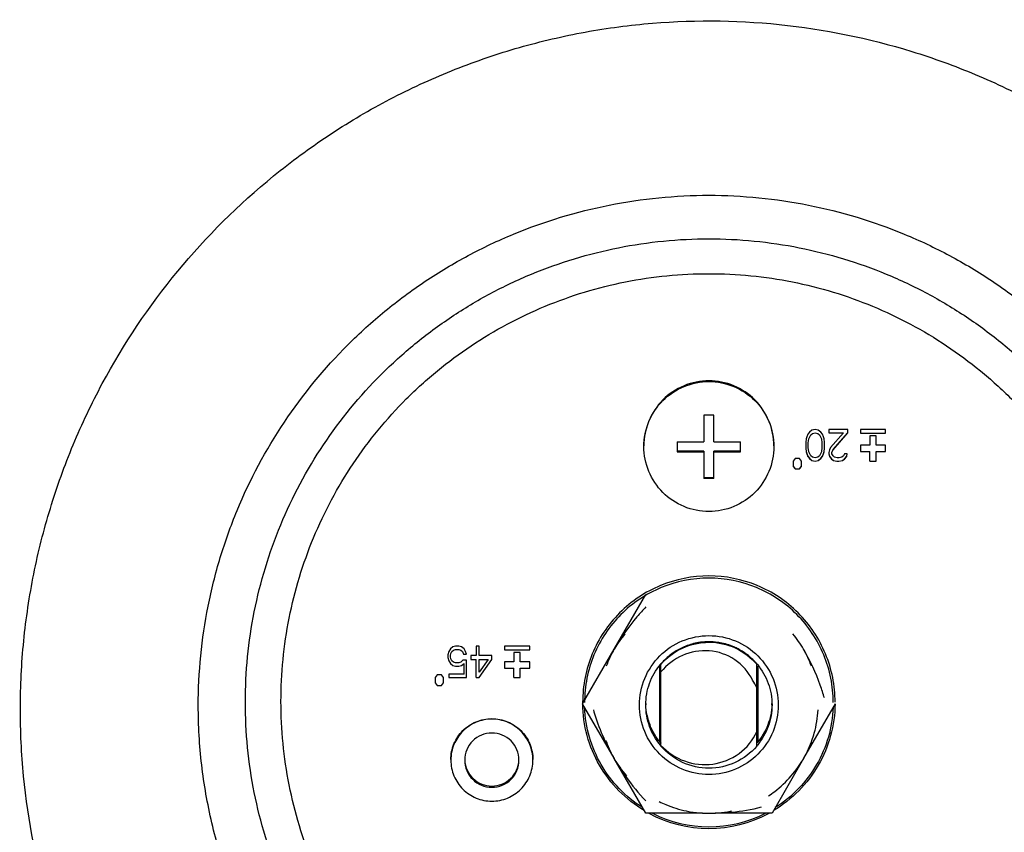
# Model space of a CAD drawing. Units: millimetres. Extents: x 0 to 1189, y 0 to 841.
# Drawn here: x 351 to 375, y 161 to 180 of the extents above; entities that cross this region are included whole.
import ezdxf

# ---------------------------------------------------------------- set-up
doc = ezdxf.new("R2010")
doc.units = ezdxf.units.MM
doc.header["$LTSCALE"] = 65.395
doc.layers.get('0').update_dxf_attribs({"linetype": 'CONTINUOUS'})
for name, color, linetype in [('02___PRT_ALL_AXES', 7, 'CONTINUOUS'), ('3_ALL_AXES', 7, 'CONTINUOUS'), ('7_ALL_FEATURES', 7, 'CONTINUOUS')]:
    doc.layers.add(name, color=color, linetype=linetype)

msp = doc.modelspace()

# ---------------------------------------------------------------- linework, layer by layer
at = {"color": 7, "linetype": 'Continuous'}
for p, q in [((367.6908, 170.9013), (367.6908, 170.2697)), ((367.8108, 170.9013), (367.6908, 170.9013)), ((367.9308, 170.9013), (367.8108, 170.9013)), ((367.9308, 170.2697), (367.9308, 170.9013)), ((367.0608, 170.2716), (367.0608, 170.0317)), ((368.5608, 170.0317), (368.5608, 170.2716)), ((367.6908, 170.0465), (367.0608, 170.0465)), ((367.6908, 170.0465), (367.6908, 169.4019)), ((368.5608, 170.0465), (367.9308, 170.0465)), ((367.9308, 169.4019), (367.9308, 170.0465)), ((367.9308, 169.4167), (367.6908, 169.4167)), ((367.8108, 169.4019), (367.6908, 169.4019)), ((367.9308, 169.4019), (367.8108, 169.4019)), ((364.8108, 164.0453), (366.3108, 166.6423)), ((366.6708, 163.0419), (366.6708, 165.0063)), ((368.9508, 163.0385), (368.9508, 165.0098)), ((364.8108, 164.083), (364.8108, 164.0453)), ((365.5589, 162.75), (364.8108, 164.0453)), ((370.8108, 164.0453), (370.0627, 162.75)), ((365.3614, 163.1749), (365.3724, 163.1446)), ((365.3614, 163.1749), (365.3615, 163.1747)), ((365.3724, 163.1446), (365.374, 163.1408)), ((365.3724, 163.1446), (365.3738, 163.1407)), ((370.2476, 163.1408), (370.2492, 163.1446)), ((370.2478, 163.1407), (370.2492, 163.1446)), ((370.2492, 163.1446), (370.2602, 163.1749)), ((370.2601, 163.1747), (370.2602, 163.1749)), ((365.557, 162.7489), (365.5608, 162.7425)), ((365.5607, 162.751), (365.5644, 162.7446)), ((366.3108, 161.4482), (365.5626, 162.7435)), ((370.0589, 162.7435), (369.3108, 161.4482)), ((365.6331, 162.6246), (365.6392, 162.6146)), ((365.6336, 162.6249), (365.6395, 162.6149)), ((365.8118, 162.382), (365.8152, 162.3779)), ((365.812, 162.3822), (365.8152, 162.3779)), ((365.8152, 162.3779), (365.8562, 162.3297)), ((365.8556, 162.3303), (365.8562, 162.3297)), ((369.7654, 162.3297), (369.8064, 162.3779)), ((369.7654, 162.3296), (369.7658, 162.3301)), ((369.8064, 162.3779), (369.8096, 162.3822)), ((369.8064, 162.3779), (369.8098, 162.382)), ((367.274, 161.4993), (367.3681, 161.4817)), ((367.274, 161.4993), (367.2755, 161.499)), ((368.2535, 161.4817), (368.3477, 161.4993)), ((368.3474, 161.4993), (368.3477, 161.4993)), ((367.6604, 161.4482), (366.3108, 161.4482)), ((369.3108, 161.4482), (367.9612, 161.4482))]:
    msp.add_line(p, q, dxfattribs=at)
for centre, radius, start, end in [((367.8082, 315.92), 145.6503, 269.705994, 269.953824), ((367.8169, 314.7324), 144.4627, 270.045157, 270.295024), ((367.8046, 314.4812), 144.4515, 269.704966, 269.954853), ((367.8134, 315.6828), 145.6531, 270.046178, 270.294003), ((367.7807, 164.046), 2.5714, 139.85531, 149.68928), ((367.8409, 164.046), 2.5714, 30.31075, 40.14466), ((367.8126, 164.0128), 1.507, 101.10552, 112.95245), ((367.81, 164.0246), 1.4948, 97.70348, 101.09349), ((367.8108, 164.0115), 1.5079, 82.19948, 97.6662), ((367.8118, 164.0259), 1.4935, 79.76036, 82.16244), ((367.8089, 164.0125), 1.5073, 66.71974, 79.74184), ((367.8644, 164.0288), 2.6525, 150.28003, 159.96842), ((367.8133, 164.0183), 1.5023, 118.61674, 128.28801), ((367.8132, 164.0153), 1.5048, 118.55725, 124.05026), ((367.8136, 164.0174), 1.5032, 113.0541, 118.60903), ((367.809, 164.0228), 1.4963, 112.97538, 118.55595), ((367.8131, 164.0241), 1.4949, 62.35001, 66.69413), ((367.8088, 164.0159), 1.5042, 56.75423, 62.34773), ((367.8091, 164.0164), 1.5036, 53.26683, 56.75462), ((367.8121, 164.0204), 1.4986, 51.30072, 53.26608), ((367.7572, 164.0288), 2.6525, 20.03158, 29.71997), ((367.815, 164.0157), 1.5058, 139.48044, 140.13104), ((367.8106, 164.0202), 1.499, 134.7167, 139.49628), ((367.8186, 164.0121), 1.5104, 128.30111, 134.71913), ((367.8147, 164.0238), 1.4943, 46.04336, 51.29745), ((367.8092, 164.0181), 1.5022, 43.10302, 46.04212), ((367.8067, 164.0158), 1.5056, 40.61977, 43.10335), ((367.8065, 164.0157), 1.5058, 39.86896, 40.61983), ((367.8567, 163.9203), 1.2059, 24.86697, 34.54099), ((367.8004, 164.0831), 1.4897, 181.21798, 182.38643), ((367.8211, 164.0831), 1.4897, 357.61357, 358.78202), ((370.1046, 165.3969), 5.2599, 205.10611, 205.45328), ((370.1908, 165.4388), 5.3557, 205.4609, 208.50644), ((367.8119, 164.0421), 2.5994, 200.29022, 205.63345), ((368.7341, 164.823), 2.655, 217.97891, 218.20111), ((370.9962, 166.6047), 5.5345, 218.21298, 218.3505), ((367.8151, 164.0875), 1.5059, 219.86789, 220.6512), ((367.8065, 164.0874), 1.5059, 319.61342, 320.13212), ((372.3582, 160.4859), 4.3263, 141.64265, 141.77104), ((366.0218, 165.5021), 3.7552, 321.62242, 321.982), ((367.8096, 164.0421), 2.5994, 334.36656, 339.70968), ((367.8091, 164.0408), 2.5963, 205.63398, 208.72171), ((367.8151, 164.0246), 1.5059, 219.86338, 220.27089), ((367.8064, 164.0246), 1.506, 319.61276, 320.14053), ((367.8125, 164.0408), 2.5963, 331.27829, 334.36603), ((367.8096, 164.0411), 2.5969, 208.72207, 209.83995), ((367.8096, 164.0411), 2.5969, 210.0045, 211.73679), ((367.809, 164.0407), 2.5962, 211.73712, 214.27568), ((367.8126, 164.0407), 2.5962, 325.717, 328.25496), ((367.812, 164.0411), 2.5969, 328.2553, 331.27793), ((370.2757, 165.4518), 5.4358, 211.46279, 214.57072), ((367.8121, 164.0428), 2.5999, 214.27623, 219.70257), ((367.8095, 164.0428), 2.5999, 320.29791, 325.71647), ((370.1734, 165.3822), 5.312, 214.57866, 215.25007), ((367.8111, 164.045), 2.6014, 260.19582, 266.67889), ((367.8105, 164.045), 2.6014, 273.32112, 279.80417), ((367.8509, 166.673), 5.2243, 274.77845, 275.48457), ((367.8108, 164.0421), 2.5985, 266.68161, 270.56402), ((367.8108, 164.0415), 2.5978, 270.56424, 273.31884), ((367.8394, 166.8267), 5.3785, 271.47384, 274.42768), ((367.8471, 166.718), 5.2695, 274.43577, 274.77906)]:
    msp.add_arc(centre, radius, start, end, dxfattribs=at)
for points, knots in [([(367.8108, 171.72), (367.6099, 171.72), (367.2036, 171.6397), (366.6901, 171.296), (366.3462, 170.7826), (366.2658, 170.3765), (366.2658, 170.1756)], [0, 0, 0, 0, 0.2500451, 0.5000636, 0.7500448, 1, 1, 1, 1]), ([(366.2658, 170.158), (366.2658, 170.3589), (366.3462, 170.7651), (366.6901, 171.2784), (367.2036, 171.6221), (367.6099, 171.7024), (367.8108, 171.7024)], [0, 0, 0, 0, 0.2499549, 0.4999361, 0.7499548, 1, 1, 1, 1]), ([(369.3558, 170.1756), (369.3558, 170.3765), (369.2754, 170.7826), (368.9315, 171.296), (368.418, 171.6397), (368.0117, 171.72), (367.8108, 171.72)], [0, 0, 0, 0, 0.2499548, 0.4999353, 0.749954, 1, 1, 1, 1]), ([(367.8108, 171.7024), (368.0117, 171.7024), (368.418, 171.6221), (368.9315, 171.2784), (369.2754, 170.7651), (369.3558, 170.3589), (369.3558, 170.158)], [0, 0, 0, 0, 0.250045, 0.5000636, 0.750045, 1, 1, 1, 1]), ([(367.8108, 168.6136), (367.6099, 168.6136), (367.2036, 168.694), (366.6901, 169.0377), (366.3462, 169.551), (366.2658, 169.9572), (366.2658, 170.158)], [0, 0, 0, 0, 0.2500443, 0.5000638, 0.7500445, 1, 1, 1, 1]), ([(369.3558, 170.158), (369.3558, 169.9572), (369.2754, 169.551), (368.9315, 169.0377), (368.418, 168.694), (368.0117, 168.6136), (367.8108, 168.6136)], [0, 0, 0, 0, 0.2499553, 0.499936, 0.7499555, 1, 1, 1, 1]), ([(366.315, 166.3455), (366.2412, 166.2699), (365.9596, 165.96), (365.718, 165.6145), (365.5608, 165.3438)], [0, 0, 0, 0, 0.2522688, 1, 1, 1, 1]), ([(366.1608, 164.016), (366.1608, 164.2305), (366.2467, 164.6642), (366.6137, 165.2124), (367.1629, 165.5795), (367.8108, 165.7082), (368.4586, 165.5795), (369.0078, 165.2124), (369.3749, 164.6643), (369.4608, 164.2305), (369.4608, 164.016)], [0, 0, 0, 0, 0.124982, 0.2499617, 0.3749731, 0.4999976, 0.625022, 0.7500332, 0.8750137, 1, 1, 1, 1]), ([(366.6708, 164.9812), (366.81, 165.1442), (367.1638, 165.413), (367.8106, 165.5548), (368.4575, 165.4148), (368.8116, 165.1471), (368.9508, 164.9847)], [0, 0, 0, 0, 0.2501995, 0.5002803, 0.7502183, 1, 1, 1, 1]), ([(368.85, 164.604), (368.7577, 164.7979), (368.46, 165.1409), (367.8233, 165.3582), (367.1618, 165.2447), (366.806, 164.9695), (366.6708, 164.8021)], [0, 0, 0, 0, 0.2497064, 0.4996419, 0.7497873, 1, 1, 1, 1]), ([(370.5552, 164.1838), (370.5265, 164.2857), (370.3978, 164.6867), (370.2178, 165.0706), (370.0608, 165.3438)], [0, 0, 0, 0, 0.2514132, 1, 1, 1, 1]), ([(366.3108, 164.0201), (366.3108, 164.1931), (366.3716, 164.5417), (366.5484, 164.8482), (366.6593, 164.981)], [0, 0, 0, 0, 0.5000311, 1, 1, 1, 1]), ([(368.9623, 164.981), (369.0732, 164.8482), (369.25, 164.5417), (369.3108, 164.1931), (369.3108, 164.0201)], [0, 0, 0, 0, 0.4999689, 1, 1, 1, 1]), ([(365.0664, 163.8984), (365.0842, 163.8351), (365.1608, 163.5853), (365.2587, 163.3422), (365.3417, 163.1652)], [0, 0, 0, 0, 0.2516299, 1, 1, 1, 1]), ([(369.4608, 164.016), (369.4608, 163.8014), (369.3749, 163.3677), (369.0078, 162.8195), (368.4587, 162.4524), (367.8108, 162.3237), (367.163, 162.4524), (366.6138, 162.8195), (366.2467, 163.3677), (366.1608, 163.8014), (366.1608, 164.016)], [0, 0, 0, 0, 0.124982, 0.2499617, 0.3749731, 0.4999976, 0.625022, 0.7500332, 0.8750137, 1, 1, 1, 1]), ([(366.6592, 163.0594), (366.5484, 163.1921), (366.3716, 163.4986), (366.3108, 163.8472), (366.3108, 164.0201)], [0, 0, 0, 0, 0.4999753, 1, 1, 1, 1]), ([(366.6593, 163.1221), (366.555, 163.247), (366.386, 163.5331), (366.3189, 163.8584), (366.3121, 164.0211)], [0, 0, 0, 0, 0.499874, 1, 1, 1, 1]), ([(369.3095, 164.0211), (369.3027, 163.8584), (369.2356, 163.5331), (369.0666, 163.247), (368.9623, 163.1221)], [0, 0, 0, 0, 0.500126, 1, 1, 1, 1]), ([(369.3108, 164.0201), (369.3108, 163.8472), (369.25, 163.4987), (369.0732, 163.1922), (368.9624, 163.0595)], [0, 0, 0, 0, 0.5000186, 1, 1, 1, 1]), ([(370.2602, 163.1749), (370.2807, 163.2324), (370.356, 163.4687), (370.3972, 163.7159), (370.4069, 163.9025)], [0, 0, 0, 0, 0.2464325, 1, 1, 1, 1]), ([(366.6708, 163.055), (366.8252, 162.8923), (367.2154, 162.6343), (367.9095, 162.5586), (368.5601, 162.8155), (368.8586, 163.1808), (368.9508, 163.3848)], [0, 0, 0, 0, 0.2502017, 0.5003266, 0.750292, 1, 1, 1, 1]), ([(366.6708, 163.1512), (366.6708, 163.1535), (366.6631, 163.1593), (366.6595, 163.1661), (366.6559, 163.1707)], [0, 0, 0, 0, 0.2862917, 1, 1, 1, 1]), ([(368.9597, 163.1631), (368.9584, 163.1615), (368.9559, 163.1575), (368.9508, 163.1541), (368.9508, 163.1512)], [0, 0, 0, 0, 0.4063037, 1, 1, 1, 1]), ([(368.9508, 163.0385), (368.8116, 162.876), (368.4575, 162.6083), (367.8106, 162.4683), (367.1638, 162.6102), (366.81, 162.879), (366.6708, 163.0419)], [0, 0, 0, 0, 0.2497795, 0.4997117, 0.749812, 1, 1, 1, 1]), ([(369.2258, 161.8576), (369.2766, 161.8905), (369.4726, 162.0284), (369.6483, 162.1945), (369.7654, 162.3297)], [0, 0, 0, 0, 0.2529835, 1, 1, 1, 1]), ([(366.6297, 161.7226), (366.6811, 161.6964), (366.8877, 161.6003), (367.1074, 161.5331), (367.274, 161.4993)], [0, 0, 0, 0, 0.2534967, 1, 1, 1, 1])]:
    msp.add_open_spline(points, degree=3, knots=knots, dxfattribs=at)
for points in [[(365.8354, 162.3164), (365.9802, 162.1116), (366.1398, 161.9161), (366.315, 161.7367)], [(368.3503, 161.4726), (368.589, 161.4955), (368.827, 161.5347), (369.0593, 161.594)]]:
    msp.add_open_spline(points, degree=3, dxfattribs=at)
at = {"layer": '02___PRT_ALL_AXES', "color": 7, "linetype": 'Continuous'}
for p in [(364.8109, 164.083), (364.8108, 164.083)]:
    msp.add_line(p, (364.8108, 164.0845), dxfattribs=at)
for centre, radius, start, end in [((367.8108, 164.0867), 3.001, 241.56197, 298.43803), ((367.8108, 164.0801), 2.9569, 242.96879, 297.03121)]:
    msp.add_arc(centre, radius, start, end, dxfattribs=at)
for points, knots in [([(370.8108, 164.0845), (370.8108, 164.2805), (370.7721, 164.6735), (370.6003, 165.2395), (370.3213, 165.7614), (369.9458, 166.2187), (369.4881, 166.5941), (368.7947, 166.965), (367.8108, 167.1621), (366.8269, 166.965), (366.1335, 166.5941), (365.6758, 166.2187), (365.3003, 165.7614), (365.0213, 165.2395), (364.8495, 164.6735), (364.8108, 164.2805), (364.8108, 164.0845)], [0, 0, 0, 0, 0.0625632, 0.1251285, 0.187697, 0.2502699, 0.3128476, 0.3754296, 0.5, 0.6245704, 0.6871524, 0.7497301, 0.812303, 0.8748715, 0.9374368, 1, 1, 1, 1]), ([(370.7667, 164.0779), (370.7667, 164.271), (370.7286, 164.6583), (370.5593, 165.2159), (370.2844, 165.7301), (369.9144, 166.1808), (369.4634, 166.5506), (368.7802, 166.9161), (367.8108, 167.1103), (366.8414, 166.9161), (366.1582, 166.5506), (365.7072, 166.1808), (365.3372, 165.7301), (365.0623, 165.2159), (364.893, 164.6583), (364.8549, 164.271), (364.8549, 164.0779)], [0, 0, 0, 0, 0.0625632, 0.1251285, 0.187697, 0.2502699, 0.3128476, 0.3754296, 0.5, 0.6245704, 0.6871524, 0.7497301, 0.812303, 0.8748715, 0.9374368, 1, 1, 1, 1]), ([(366.2719, 161.5103), (366.054, 161.6405), (365.6497, 161.9578), (365.184, 162.57), (364.887, 163.2795), (364.8147, 163.7883), (364.8111, 164.0419)], [0, 0, 0, 0, 0.2500313, 0.500038, 0.7500236, 1, 1, 1, 1]), ([(366.2329, 161.5794), (366.0318, 161.7063), (365.659, 162.01), (365.2263, 162.5854), (364.9438, 163.2475), (364.8668, 163.7221), (364.8573, 163.9596)], [0, 0, 0, 0, 0.2500294, 0.5000356, 0.7500214, 1, 1, 1, 1]), ([(370.8105, 164.0419), (370.8069, 163.7883), (370.7346, 163.2795), (370.4376, 162.57), (369.9719, 161.9578), (369.5676, 161.6405), (369.3497, 161.5103)], [0, 0, 0, 0, 0.2499764, 0.499962, 0.7499687, 1, 1, 1, 1]), ([(370.7643, 163.9596), (370.7548, 163.7221), (370.6778, 163.2475), (370.3953, 162.5854), (369.9626, 162.01), (369.5897, 161.7063), (369.3887, 161.5794)], [0, 0, 0, 0, 0.2499786, 0.4999644, 0.7499706, 1, 1, 1, 1])]:
    msp.add_open_spline(points, degree=3, knots=knots, dxfattribs=at)
at = {"layer": '3_ALL_AXES', "color": 7, "linetype": 'Continuous'}
for p, q in [((366.6408, 164.9368), (366.6408, 163.1614)), ((368.9808, 163.1614), (368.9808, 164.9368)), ((362.0084, 162.7065), (362.0085, 162.7047)), ((362.0084, 162.7065), (362.0085, 162.7047)), ((363.297, 162.7047), (363.2971, 162.7065)), ((363.297, 162.7047), (363.2971, 162.7065))]:
    msp.add_line(p, q, dxfattribs=at)
for centre, radius, start, end in [((367.8104, 164.1169), 1.4997, 218.75043, 220.53961), ((367.8104, 164.1001), 1.4997, 218.75043, 220.53961), ((367.8112, 164.1169), 1.4997, 319.46039, 321.24957), ((367.8112, 164.1001), 1.4997, 319.46039, 321.24957), ((362.6523, 162.7349), 0.6446, 181.27593, 182.53132), ((362.6532, 162.7349), 0.6446, 357.46868, 358.72407)]:
    msp.add_arc(centre, radius, start, end, dxfattribs=at)
for points, knots in [([(361.6777, 162.7182), (361.6777, 162.7819), (361.6903, 162.9096), (361.7462, 163.0935), (361.8368, 163.2631), (361.9589, 163.4118), (362.1076, 163.5338), (362.333, 163.6543), (362.6527, 163.7184), (362.9725, 163.6543), (363.1979, 163.5338), (363.3466, 163.4118), (363.4687, 163.2631), (363.5593, 163.0935), (363.6152, 162.9096), (363.6277, 162.7819), (363.6277, 162.7182)], [0, 0, 0, 0, 0.0625633, 0.1251285, 0.187697, 0.2502699, 0.3128476, 0.3754296, 0.5, 0.6245704, 0.6871524, 0.7497301, 0.812303, 0.8748715, 0.9374367, 1, 1, 1, 1]), ([(363.6277, 162.7064), (363.6277, 162.7701), (363.6152, 162.8979), (363.5593, 163.0818), (363.4687, 163.2514), (363.3466, 163.4), (363.1979, 163.522), (362.9725, 163.6426), (362.6527, 163.7067), (362.333, 163.6426), (362.1076, 163.522), (361.9589, 163.4), (361.8368, 163.2514), (361.7462, 163.0818), (361.6903, 162.8979), (361.6777, 162.7701), (361.6777, 162.7064)], [0, 0, 0, 0, 0.0625633, 0.1251285, 0.187697, 0.2502699, 0.3128476, 0.3754296, 0.5, 0.6245704, 0.6871524, 0.7497301, 0.812303, 0.8748715, 0.9374367, 1, 1, 1, 1]), ([(363.2977, 162.7064), (363.2977, 162.7903), (363.2642, 162.9599), (363.1207, 163.1742), (362.906, 163.3176), (362.6527, 163.368), (362.3995, 163.3176), (362.1848, 163.1742), (362.0413, 162.9599), (362.0077, 162.7903), (362.0077, 162.7064)], [0, 0, 0, 0, 0.1249775, 0.2499682, 0.3749775, 0.5, 0.6250225, 0.7500318, 0.8750225, 1, 1, 1, 1]), ([(361.6777, 162.7064), (361.6777, 162.6428), (361.6903, 162.515), (361.7462, 162.3311), (361.8368, 162.1615), (361.9589, 162.0128), (362.1076, 161.8908), (362.333, 161.7703), (362.6527, 161.7062), (362.9725, 161.7703), (363.1979, 161.8908), (363.3466, 162.0128), (363.4687, 162.1615), (363.5593, 162.3311), (363.6152, 162.515), (363.6277, 162.6428), (363.6277, 162.7064)], [0, 0, 0, 0, 0.0625633, 0.1251285, 0.187697, 0.2502699, 0.3128476, 0.3754296, 0.5, 0.6245704, 0.6871524, 0.7497301, 0.812303, 0.8748715, 0.9374367, 1, 1, 1, 1]), ([(362.0077, 162.7064), (362.0077, 162.6226), (362.0413, 162.453), (362.1848, 162.2387), (362.3995, 162.0952), (362.6527, 162.0449), (362.906, 162.0952), (363.1207, 162.2387), (363.2642, 162.453), (363.2977, 162.6226), (363.2977, 162.7064)], [0, 0, 0, 0, 0.1249775, 0.2499682, 0.3749775, 0.5, 0.6250225, 0.7500318, 0.8750225, 1, 1, 1, 1]), ([(362.0085, 162.7047), (362.0123, 162.6234), (362.0515, 162.4606), (362.1966, 162.2571), (362.4071, 162.1217), (362.6527, 162.0744), (362.8984, 162.1217), (363.1089, 162.2571), (363.254, 162.4606), (363.2932, 162.6234), (363.297, 162.7047)], [0, 0, 0, 0, 0.1249776, 0.2499688, 0.3749781, 0.5, 0.6250219, 0.7500312, 0.8750224, 1, 1, 1, 1])]:
    msp.add_open_spline(points, degree=3, knots=knots, dxfattribs=at)
at = {"layer": '7_ALL_FEATURES', "color": 7, "linetype": 'Continuous'}
for p, q in [((370.1365, 170.3867), (370.1241, 170.3389)), ((370.1615, 170.4505), (370.1365, 170.3867)), ((370.199, 170.4984), (370.1615, 170.4505)), ((370.1865, 170.3406), (370.2365, 170.4363)), ((370.1865, 170.3389), (370.2365, 170.4346)), ((370.2614, 170.5463), (370.199, 170.4984)), ((370.2365, 170.4363), (370.2739, 170.4682)), ((370.2365, 170.4346), (370.2739, 170.4665)), ((370.2365, 170.4346), (370.2365, 170.4363)), ((370.3364, 170.5622), (370.2614, 170.5463)), ((370.2739, 170.4682), (370.3364, 170.4841)), ((370.2739, 170.4665), (370.3364, 170.4824)), ((370.2739, 170.4665), (370.2739, 170.4682)), ((370.4113, 170.5463), (370.3364, 170.5622)), ((370.3364, 170.4841), (370.3988, 170.4682)), ((370.3364, 170.4824), (370.3364, 170.4841)), ((370.3364, 170.4824), (370.3988, 170.4665)), ((370.3988, 170.4682), (370.4363, 170.4363)), ((370.3988, 170.4665), (370.3988, 170.4682)), ((370.3988, 170.4665), (370.4363, 170.4346)), ((370.4738, 170.4984), (370.4113, 170.5463)), ((370.4363, 170.4363), (370.4863, 170.3406)), ((370.4363, 170.4346), (370.4363, 170.4363)), ((370.4363, 170.4346), (370.4863, 170.3389)), ((370.5113, 170.4505), (370.4738, 170.4984)), ((370.5362, 170.3867), (370.5113, 170.4505)), ((370.5487, 170.3389), (370.5362, 170.3867)), ((371.1108, 170.5622), (370.6611, 170.5622)), ((370.6611, 170.5622), (370.6611, 170.4824)), ((370.6611, 170.4841), (371.0109, 170.4841)), ((370.6611, 170.4824), (371.0109, 170.4824)), ((371.0109, 170.4824), (370.6986, 170.1315)), ((370.7611, 170.0853), (371.1108, 170.4841)), ((370.7611, 170.0837), (371.1108, 170.4824)), ((371.0109, 170.4824), (371.0109, 170.4841)), ((371.1108, 170.4824), (371.1108, 170.5622)), ((372.0108, 170.5622), (371.4108, 170.5622)), ((371.4108, 170.5622), (371.4108, 170.4722)), ((371.4108, 170.4739), (372.0108, 170.4739)), ((371.4108, 170.4722), (372.0108, 170.4722)), ((371.7858, 170.4123), (371.6358, 170.4123)), ((371.6358, 170.4123), (371.6358, 170.1873)), ((371.7858, 170.1873), (371.7858, 170.4123)), ((372.0108, 170.4722), (372.0108, 170.5622)), ((370.1241, 170.3389), (370.1116, 170.2591)), ((370.1116, 170.2591), (370.1116, 170.1156)), ((370.174, 170.2432), (370.1865, 170.3389)), ((370.174, 170.1315), (370.174, 170.2432)), ((370.1865, 170.0358), (370.174, 170.1315)), ((370.1865, 170.3389), (370.1865, 170.3406)), ((370.4863, 170.3389), (370.4863, 170.3406)), ((370.4863, 170.3389), (370.4988, 170.2432)), ((370.4988, 170.1315), (370.4863, 170.0358)), ((370.4988, 170.2432), (370.4988, 170.1315)), ((370.5612, 170.2591), (370.5487, 170.3389)), ((370.5612, 170.1156), (370.5612, 170.2591)), ((370.6986, 170.1315), (370.6736, 170.0837)), ((371.6358, 170.1873), (371.4108, 170.1873)), ((371.4108, 170.1873), (371.4108, 170.0374)), ((372.0108, 170.1873), (371.7858, 170.1873)), ((372.0108, 170.0374), (372.0108, 170.1873)), ((370.1116, 170.1156), (370.1241, 170.0358)), ((370.1241, 170.0375), (370.1365, 169.9896)), ((370.1241, 170.0358), (370.1365, 169.988)), ((370.1365, 169.9896), (370.1615, 169.9258)), ((370.1365, 169.988), (370.1615, 169.9242)), ((370.1615, 169.9258), (370.199, 169.878)), ((370.1615, 169.9242), (370.1615, 169.9258)), ((370.1615, 169.9242), (370.199, 169.8763)), ((370.2365, 169.9401), (370.1865, 170.0358)), ((370.2739, 169.9082), (370.2365, 169.9401)), ((370.3364, 169.8923), (370.2739, 169.9082)), ((370.3988, 169.9082), (370.3364, 169.8923)), ((370.4363, 169.9401), (370.3988, 169.9082)), ((370.4863, 170.0358), (370.4363, 169.9401)), ((370.4738, 169.878), (370.5113, 169.9258)), ((370.4738, 169.8763), (370.5113, 169.9242)), ((370.5113, 169.9258), (370.5362, 169.9896)), ((370.5113, 169.9242), (370.5362, 169.988)), ((370.5113, 169.9242), (370.5113, 169.9258)), ((370.5362, 169.9896), (370.5487, 170.0375)), ((370.5362, 169.988), (370.5487, 170.0358)), ((370.5487, 170.0358), (370.5612, 170.1156)), ((370.6736, 170.0837), (370.6611, 170.0199)), ((370.6611, 170.0199), (370.6611, 169.988)), ((370.6611, 169.988), (370.6736, 169.9242)), ((370.6615, 169.988), (370.6736, 169.9258)), ((370.6736, 169.9258), (370.7236, 169.862)), ((370.6736, 169.9242), (370.7236, 169.8603)), ((370.7361, 170.0215), (370.7611, 170.0853)), ((370.7361, 170.0199), (370.7611, 170.0837)), ((370.7361, 169.988), (370.7361, 170.0215)), ((370.7611, 169.9401), (370.7361, 169.988)), ((370.7611, 170.0837), (370.7611, 170.0853)), ((370.7985, 169.9082), (370.7611, 169.9401)), ((370.861, 169.8923), (370.7985, 169.9082)), ((370.9734, 169.9082), (370.9109, 169.8923)), ((371.0109, 169.9401), (370.9734, 169.9082)), ((371.0359, 169.988), (371.0109, 169.9401)), ((371.0983, 169.988), (371.0359, 169.988)), ((371.0359, 169.862), (371.0858, 169.9258)), ((371.0359, 169.8603), (371.0858, 169.9242)), ((371.0858, 169.9258), (371.098, 169.988)), ((371.0858, 169.9242), (371.0983, 169.988)), ((371.4108, 170.0391), (371.6358, 170.0391)), ((371.4108, 170.0374), (371.6358, 170.0374)), ((371.6358, 169.8125), (371.6358, 170.0391)), ((371.7858, 170.0391), (372.0108, 170.0391)), ((371.7858, 169.8125), (371.7858, 170.0391)), ((371.7858, 170.0374), (372.0108, 170.0374)), ((369.8618, 169.875), (369.8118, 169.8125)), ((369.8118, 169.8125), (369.8118, 169.6875)), ((369.8118, 169.6892), (369.8618, 169.6267)), ((369.8118, 169.6875), (369.8618, 169.6251)), ((369.9617, 169.875), (369.8618, 169.875)), ((370.0116, 169.8125), (369.9617, 169.875)), ((369.9617, 169.6267), (370.0116, 169.6892)), ((369.9617, 169.6251), (370.0116, 169.6875)), ((370.0116, 169.6875), (370.0116, 169.8125)), ((370.199, 169.878), (370.2614, 169.8301)), ((370.199, 169.8763), (370.199, 169.878)), ((370.199, 169.8763), (370.2614, 169.8284)), ((370.2614, 169.8301), (370.3364, 169.8142)), ((370.2614, 169.8284), (370.2614, 169.8301)), ((370.2614, 169.8284), (370.3364, 169.8125)), ((370.3364, 169.8142), (370.4113, 169.8301)), ((370.3364, 169.8125), (370.4113, 169.8284)), ((370.3364, 169.8125), (370.3364, 169.8142)), ((370.4113, 169.8301), (370.4738, 169.878)), ((370.4113, 169.8284), (370.4738, 169.8763)), ((370.4113, 169.8284), (370.4113, 169.8301)), ((370.4738, 169.8763), (370.4738, 169.878)), ((370.7236, 169.862), (370.7736, 169.8301)), ((370.7236, 169.8603), (370.7236, 169.862)), ((370.7236, 169.8603), (370.7736, 169.8284)), ((370.7736, 169.8301), (370.8485, 169.8142)), ((370.7736, 169.8284), (370.7736, 169.8301)), ((370.7736, 169.8284), (370.8485, 169.8125)), ((370.8485, 169.8142), (370.8985, 169.8142)), ((370.8485, 169.8125), (370.8485, 169.8142)), ((370.8485, 169.8125), (370.8985, 169.8125)), ((370.9109, 169.8923), (370.861, 169.8923)), ((370.8985, 169.8142), (370.9859, 169.8301)), ((370.8985, 169.8125), (370.9859, 169.8284)), ((370.8985, 169.8125), (370.8985, 169.8142)), ((370.9859, 169.8301), (371.0359, 169.862)), ((370.9859, 169.8284), (371.0359, 169.8603)), ((370.9859, 169.8284), (370.9859, 169.8301)), ((371.0359, 169.8603), (371.0359, 169.862)), ((371.6358, 169.8142), (371.7858, 169.8142)), ((371.6358, 169.8125), (371.7858, 169.8125)), ((369.8618, 169.6267), (369.9617, 169.6267)), ((369.8618, 169.6251), (369.8618, 169.6267)), ((369.8618, 169.6251), (369.9617, 169.6251)), ((369.9617, 169.6251), (369.9617, 169.6267)), ((361.6285, 165.2895), (361.6036, 165.2098)), ((361.666, 165.3533), (361.6285, 165.2895)), ((361.7285, 165.4012), (361.666, 165.3533)), ((361.666, 165.1955), (361.6785, 165.2433)), ((361.666, 165.1938), (361.6785, 165.2417)), ((361.6785, 165.2433), (361.7035, 165.2912)), ((361.6785, 165.2417), (361.7035, 165.2895)), ((361.6785, 165.2417), (361.6785, 165.2433)), ((361.7035, 165.2912), (361.741, 165.3231)), ((361.7035, 165.2895), (361.741, 165.3214)), ((361.7035, 165.2895), (361.7035, 165.2912)), ((361.7909, 165.4171), (361.7285, 165.4012)), ((361.741, 165.3231), (361.7909, 165.339)), ((361.741, 165.3214), (361.7909, 165.3374)), ((361.741, 165.3214), (361.741, 165.3231)), ((361.8659, 165.4171), (361.7909, 165.4171)), ((361.7909, 165.339), (361.8659, 165.339)), ((361.7909, 165.3374), (361.7909, 165.339)), ((361.7909, 165.3374), (361.8659, 165.3374)), ((361.9283, 165.4012), (361.8659, 165.4171)), ((361.8659, 165.339), (361.9158, 165.3231)), ((361.8659, 165.3374), (361.8659, 165.339)), ((361.8659, 165.3374), (361.9158, 165.3214)), ((361.9158, 165.3231), (361.9533, 165.2912)), ((361.9158, 165.3214), (361.9158, 165.3231)), ((361.9158, 165.3214), (361.9533, 165.2895)), ((361.9908, 165.3533), (361.9283, 165.4012)), ((361.9533, 165.2912), (361.9783, 165.2274)), ((361.9533, 165.2895), (361.9533, 165.2912)), ((361.9533, 165.2895), (361.9783, 165.2257)), ((361.9783, 165.2274), (362.0526, 165.2274)), ((361.9783, 165.2257), (361.9783, 165.2274)), ((361.9783, 165.2257), (362.0532, 165.2257)), ((362.0282, 165.2895), (361.9908, 165.3533)), ((362.0532, 165.2257), (362.0282, 165.2895)), ((362.353, 165.4171), (362.278, 165.4171)), ((362.278, 165.4171), (362.278, 165.1938)), ((362.353, 165.1938), (362.353, 165.4171)), ((363.5527, 165.4171), (362.9527, 165.4171)), ((362.9527, 165.4171), (362.9527, 165.3272)), ((362.9527, 165.3288), (363.5527, 165.3288)), ((362.9527, 165.3272), (363.5527, 165.3272)), ((363.3277, 165.2672), (363.1777, 165.2672)), ((363.1777, 165.2672), (363.1777, 165.0423)), ((363.3277, 165.0423), (363.3277, 165.2672)), ((363.5527, 165.3272), (363.5527, 165.4171)), ((361.6036, 165.2098), (361.6036, 165.1459)), ((361.6036, 165.1459), (361.6285, 165.0662)), ((361.604, 165.1461), (361.6285, 165.0679)), ((361.6285, 165.0679), (361.666, 165.0041)), ((361.6285, 165.0662), (361.6285, 165.0679)), ((361.6285, 165.0662), (361.666, 165.0024)), ((361.666, 165.1619), (361.666, 165.1938)), ((361.6785, 165.114), (361.666, 165.1619)), ((361.666, 165.0041), (361.7285, 164.9562)), ((361.666, 165.0024), (361.666, 165.0041)), ((361.666, 165.0024), (361.7285, 164.9545)), ((361.7035, 165.0662), (361.6785, 165.114)), ((361.741, 165.0343), (361.7035, 165.0662)), ((361.7909, 165.0183), (361.741, 165.0343)), ((361.8659, 165.0183), (361.7909, 165.0183)), ((361.9158, 165.0343), (361.8659, 165.0183)), ((361.9658, 165.0821), (361.9158, 165.0343)), ((361.9283, 164.9562), (361.9908, 165.0041)), ((361.9283, 164.9545), (361.9908, 165.0024)), ((362.0532, 165.0821), (361.9658, 165.0821)), ((361.9908, 164.7472), (361.9908, 165.0041)), ((362.0532, 164.6674), (362.0532, 165.0821)), ((362.278, 165.1938), (362.1531, 165.1938)), ((362.1531, 165.1938), (362.1531, 165.0981)), ((362.1531, 165.0998), (362.278, 165.0998)), ((362.1531, 165.0981), (362.278, 165.0981)), ((362.278, 164.6674), (362.278, 165.0998)), ((362.6527, 165.1938), (362.353, 165.1938)), ((362.353, 165.0998), (362.5653, 165.0998)), ((362.353, 164.795), (362.353, 165.0998)), ((362.353, 164.6691), (362.6527, 165.0998)), ((362.353, 165.0981), (362.5653, 165.0981)), ((362.353, 164.6674), (362.6527, 165.0981)), ((362.5653, 165.0981), (362.353, 164.795)), ((362.5653, 165.0981), (362.5653, 165.0998)), ((362.6527, 165.0981), (362.6527, 165.1938)), ((363.1777, 165.0423), (362.9527, 165.0423)), ((362.9527, 165.0423), (362.9527, 164.8923)), ((363.5527, 165.0423), (363.3277, 165.0423)), ((363.5527, 164.8923), (363.5527, 165.0423)), ((361.9908, 164.7472), (361.6285, 164.7472)), ((361.6285, 164.7472), (361.6285, 164.6674)), ((361.7285, 164.9562), (361.7909, 164.9403)), ((361.7285, 164.9545), (361.7285, 164.9562)), ((361.7285, 164.9545), (361.7909, 164.9386)), ((361.7909, 164.9403), (361.8659, 164.9403)), ((361.7909, 164.9386), (361.7909, 164.9403)), ((361.7909, 164.9386), (361.8659, 164.9386)), ((361.8659, 164.9403), (361.9283, 164.9562)), ((361.8659, 164.9386), (361.9283, 164.9545)), ((361.8659, 164.9386), (361.8659, 164.9403)), ((361.9283, 164.9545), (361.9283, 164.9562)), ((362.9527, 164.894), (363.1777, 164.894)), ((362.9527, 164.8923), (363.1777, 164.8923)), ((363.1777, 164.6674), (363.1777, 164.894)), ((363.3277, 164.894), (363.5527, 164.894)), ((363.3277, 164.6674), (363.3277, 164.894)), ((363.3277, 164.8923), (363.5527, 164.8923)), ((361.3537, 164.7299), (361.3038, 164.6674)), ((361.3038, 164.6674), (361.3038, 164.5425)), ((361.3038, 164.5441), (361.3537, 164.4817)), ((361.3038, 164.5425), (361.3537, 164.48)), ((361.4537, 164.7299), (361.3537, 164.7299)), ((361.5036, 164.6674), (361.4537, 164.7299)), ((361.4537, 164.4817), (361.5036, 164.5441)), ((361.4537, 164.48), (361.5036, 164.5425)), ((361.5036, 164.5425), (361.5036, 164.6674)), ((361.6285, 164.6691), (362.0532, 164.6691)), ((361.6285, 164.6674), (362.0532, 164.6674)), ((362.278, 164.6691), (362.353, 164.6691)), ((362.278, 164.6674), (362.353, 164.6674)), ((362.353, 164.6674), (362.353, 164.6691)), ((363.1777, 164.6691), (363.3277, 164.6691)), ((363.1777, 164.6674), (363.3277, 164.6674)), ((361.3537, 164.4817), (361.4537, 164.4817)), ((361.3537, 164.48), (361.3537, 164.4817)), ((361.3537, 164.48), (361.4537, 164.48)), ((361.4537, 164.48), (361.4537, 164.4817))]:
    msp.add_line(p, q, dxfattribs=at)
for points, knots in [([(357.4358, 151.2649), (357.0211, 151.6047), (356.2246, 152.3257), (355.1423, 153.5189), (354.1822, 154.8127), (353.0788, 156.6533), (352.0471, 159.1444), (351.5234, 161.7892), (351.4204, 163.9326), (351.5013, 165.5414), (351.74, 167.1344), (352.1339, 168.6962), (352.6794, 170.212), (353.6008, 172.1501), (355.1037, 174.389), (357.0161, 176.2902), (358.7439, 177.5635), (360.1285, 178.3876), (361.5873, 179.0717), (363.1063, 179.6093), (364.6708, 179.9952), (366.7954, 180.3024), (369.4925, 180.2923), (372.1355, 179.7545), (374.1533, 179.0223), (375.6068, 178.3267), (376.9847, 177.4919), (377.8446, 176.8476), (378.2573, 176.5054)], [0, 0, 0, 0, 0.0312648, 0.0625284, 0.0937908, 0.125052, 0.1874962, 0.2499377, 0.2811958, 0.3124539, 0.3437122, 0.374971, 0.4062305, 0.4374908, 0.499939, 0.5623918, 0.5936578, 0.6249248, 0.6561929, 0.6874618, 0.7187314, 0.7500014, 0.8124663, 0.8749303, 0.9061991, 0.9374671, 0.9687341, 1, 1, 1, 1]), ([(355.6754, 163.9973), (355.6754, 164.3941), (355.7144, 165.1883), (355.8894, 166.3676), (356.1793, 167.5244), (356.7145, 169.02), (357.6554, 170.7804), (358.9223, 172.3228), (360.0998, 173.3895), (361.0579, 174.0998), (362.0811, 174.7128), (363.5175, 175.3921), (365.4283, 175.9717), (367.8108, 176.2061), (370.1933, 175.9717), (372.1041, 175.3921), (373.5405, 174.7128), (374.5637, 174.0998), (375.5218, 173.3895), (376.6993, 172.3228), (377.9662, 170.7804), (378.9071, 169.02), (379.4423, 167.5244), (379.7322, 166.3676), (379.9072, 165.1883), (379.9462, 164.3941), (379.9462, 163.9973)], [0, 0, 0, 0, 0.0312628, 0.0625258, 0.0937892, 0.1250533, 0.1875089, 0.2499688, 0.2812383, 0.3125089, 0.3437806, 0.3750533, 0.4375257, 0.5, 0.5624743, 0.6249467, 0.6562194, 0.6874911, 0.7187617, 0.7500312, 0.8124911, 0.8749467, 0.9062108, 0.9374742, 0.9687372, 1, 1, 1, 1]), ([(356.7953, 164.0832), (356.7953, 164.4434), (356.8307, 165.1643), (356.9895, 166.2348), (357.2527, 167.2848), (357.7385, 168.6424), (358.5926, 170.2403), (359.7425, 171.6404), (360.8114, 172.6086), (361.6811, 173.2534), (362.6098, 173.8099), (363.9137, 174.4264), (365.6482, 174.9526), (367.8108, 175.1653), (369.9734, 174.9526), (371.7079, 174.4264), (373.0117, 173.8099), (373.9405, 173.2534), (374.8102, 172.6086), (375.879, 171.6404), (377.029, 170.2403), (377.8831, 168.6424), (378.3689, 167.2848), (378.632, 166.2348), (378.7909, 165.1643), (378.8263, 164.4434), (378.8263, 164.0832)], [0, 0, 0, 0, 0.0312628, 0.0625258, 0.0937892, 0.1250533, 0.1875089, 0.2499688, 0.2812383, 0.3125089, 0.3437806, 0.3750533, 0.4375257, 0.5, 0.5624743, 0.6249467, 0.6562194, 0.6874911, 0.7187617, 0.7500312, 0.8124911, 0.8749467, 0.9062108, 0.9374742, 0.9687372, 1, 1, 1, 1]), ([(357.641, 164.0997), (357.641, 164.4323), (357.6737, 165.0978), (357.8203, 166.0861), (358.0633, 167.0555), (358.5118, 168.3089), (359.3003, 169.7841), (360.362, 171.0768), (361.3487, 171.9706), (362.1517, 172.5659), (363.0091, 173.0796), (364.2129, 173.6489), (365.8142, 174.1346), (367.8108, 174.331), (369.8074, 174.1346), (371.4087, 173.6489), (372.6124, 173.0796), (373.4699, 172.5659), (374.2728, 171.9706), (375.2596, 171.0768), (376.3213, 169.7841), (377.1098, 168.3089), (377.5583, 167.0555), (377.8012, 166.0861), (377.9479, 165.0978), (377.9806, 164.4323), (377.9806, 164.0997)], [0, 0, 0, 0, 0.0312628, 0.0625258, 0.0937892, 0.1250533, 0.1875089, 0.2499688, 0.2812383, 0.3125089, 0.3437806, 0.3750533, 0.4375257, 0.5, 0.5624743, 0.6249467, 0.6562194, 0.6874911, 0.7187617, 0.7500312, 0.8124911, 0.8749467, 0.9062108, 0.9374742, 0.9687372, 1, 1, 1, 1]), ([(378.8263, 164.0832), (378.8263, 163.723), (378.7909, 163.0021), (378.632, 161.9316), (378.3689, 160.8816), (377.8831, 159.524), (377.029, 157.9261), (375.879, 156.5259), (374.8102, 155.5577), (373.9405, 154.9129), (373.0117, 154.3565), (371.7079, 153.7399), (369.9734, 153.2138), (367.8108, 153.001), (365.6482, 153.2138), (363.9137, 153.7399), (362.6098, 154.3565), (361.6811, 154.9129), (360.8114, 155.5577), (359.7425, 156.5259), (358.5926, 157.9261), (357.7385, 159.524), (357.2527, 160.8816), (356.9895, 161.9316), (356.8307, 163.0021), (356.7953, 163.723), (356.7953, 164.0832)], [0, 0, 0, 0, 0.0312628, 0.0625258, 0.0937892, 0.1250533, 0.1875089, 0.2499688, 0.2812383, 0.3125089, 0.3437806, 0.3750533, 0.4375257, 0.5, 0.5624743, 0.6249467, 0.6562194, 0.6874911, 0.7187617, 0.7500312, 0.8124911, 0.8749467, 0.9062108, 0.9374742, 0.9687372, 1, 1, 1, 1]), ([(377.9806, 164.0997), (377.9806, 163.7672), (377.9479, 163.1016), (377.8012, 162.1133), (377.5583, 161.1439), (377.1098, 159.8905), (376.3213, 158.4153), (375.2596, 157.1227), (374.2728, 156.2288), (373.4699, 155.6335), (372.6124, 155.1198), (371.4087, 154.5506), (369.8074, 154.0648), (367.8108, 153.8684), (365.8142, 154.0648), (364.2129, 154.5506), (363.0091, 155.1198), (362.1517, 155.6335), (361.3487, 156.2288), (360.362, 157.1227), (359.3003, 158.4153), (358.5118, 159.8905), (358.0633, 161.1439), (357.8203, 162.1133), (357.6737, 163.1016), (357.641, 163.7672), (357.641, 164.0997)], [0, 0, 0, 0, 0.0312628, 0.0625258, 0.0937892, 0.1250533, 0.1875089, 0.2499688, 0.2812383, 0.3125089, 0.3437806, 0.3750533, 0.4375257, 0.5, 0.5624743, 0.6249467, 0.6562194, 0.6874911, 0.7187617, 0.7500312, 0.8124911, 0.8749467, 0.9062108, 0.9374742, 0.9687372, 1, 1, 1, 1]), ([(360.5182, 154.3012), (360.1442, 154.5823), (359.4279, 155.1885), (358.4662, 156.2153), (357.6295, 157.3463), (356.9291, 158.5664), (356.3744, 159.8592), (355.9728, 161.2074), (355.7296, 162.5928), (355.6754, 163.5294), (355.6754, 163.9973)], [0, 0, 0, 0, 0.1250167, 0.2500278, 0.3750333, 0.5000337, 0.6250295, 0.7500218, 0.8750115, 1, 1, 1, 1]), ([(357.4358, 151.2649), (354.9717, 151.618), (350.0762, 152.577), (342.9207, 154.7563), (336.0249, 157.6539), (331.6472, 160.0454), (329.5266, 161.3487)], [0, 0, 0, 0, 0.2500086, 0.5000126, 0.7500102, 1, 1, 1, 1])]:
    msp.add_open_spline(points, degree=3, knots=knots, dxfattribs=at)

doc.saveas('drawing.dxf')
